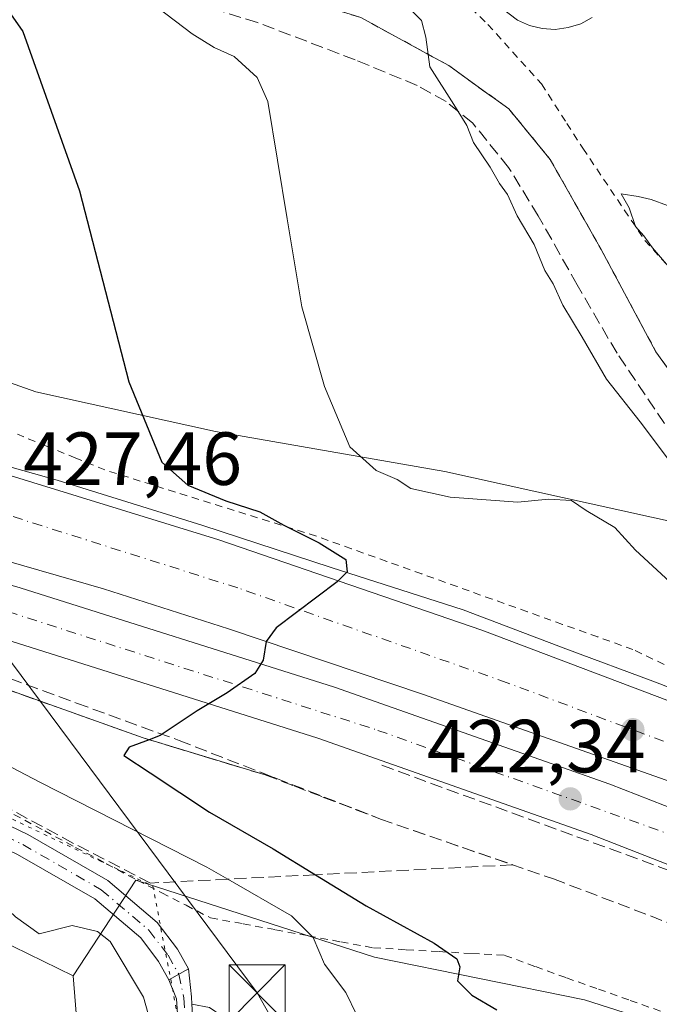
# Model space of a CAD drawing. Units: metres. Extents: x 580240 to 583695, y 4721957 to 4724310.
# Drawn here: x 580761 to 580846, y 4722257 to 4722388 of the extents above; entities that cross this region are included whole.
import ezdxf

# ---------------------------------------------------------------- set-up
doc = ezdxf.new("R2010")
doc.units = ezdxf.units.M
doc.header["$MEASUREMENT"] = 0
for name, pattern in [('DGN Style 2', [1.6480167562047852, 0.988810053722871, -0.6592067024819142]), ('DGN Style 3', [2.307223458686699, 1.648016756204785, -0.6592067024819142]), ('DGN Style 4', [2.6384748266838614, 1.318413404963828, -0.6592067024819142, 0.001648016756204785, -0.6592067024819142]), ('DGN Style 5', [1.1536117293433497, 0.4944050268614355, -0.6592067024819142])]:
    doc.linetypes.add(name, pattern=pattern)
for name, color, linetype, lineweight in [('Alambrada', 7, 'DGN Style 2', 0), ('Arcén (en calzada doble)', 91, 'Continuous', 13), ('Camino Cxs', 7, 'Continuous', 0), ('Carretera de calzada doble Cxs', 1, 'Continuous', 13), ('Carretera de calzada doble eje', 1, 'DGN Style 4', 0), ('Cultivos herbáceos CxS', 92, 'Continuous', 0), ('Curva de nivel maestra', 30, 'Continuous', 30), ('Curva de nivel normal', 30, 'Continuous', 0), ('Depósito de residuos Cxs', 6, 'Continuous', 0), ('Huerta CxS', 92, 'Continuous', 0), ('Instalación de telecomunicaciones y medición Cxs', 135, 'Continuous', 0), ('Instalación de tratamiento de aguas CxS', 135, 'Continuous', 0), ('Núcleo urbano CxS', 7, 'Continuous', 0), ('Obra de contención lineal', 1, 'DGN Style 3', 13), ('Pastizal CxS', 92, 'Continuous', 0), ('Pista no pavimentada Cxs', 111, 'Continuous', 0), ('Pista no pavimentada eje', 91, 'DGN Style 4', 0), ('Punto de cota en terreno', 7, 'Continuous', 0), ('Rótulo de punto de cota en terreno', 7, 'Continuous', 0), ('Senda', 7, 'DGN Style 3', 0), ('Talud superficial', 30, 'DGN Style 3', 0), ('Tendido', 6, 'Continuous', 0), ('Torre de tendido puntual', 7, 'Continuous', 0), ('Valla', 7, 'DGN Style 2', 0), ('Vía pecuaria eje', 92, 'DGN Style 5', 0), ('Zona de frenado de emergencia', 9, 'DGN Style 3', 13)]:
    doc.layers.add(name, color=color, linetype=linetype, lineweight=lineweight)
doc.styles.add('Style-Arial', font='txt')

# ---------------------------------------------------------------- blocks, each defined once
blk = doc.blocks.new('*U16')
at = {"layer": 'Cultivos herbáceos CxS', "color": 92, "linetype": 'Continuous', "lineweight": 0}
for points in [[(580806.5800999999, 4722388.5801, 416.0994999999967), (580815.7939999999, 4722383.548599999, 415.0338000000047), (580818.3000999996, 4722382.1801, 414.6947999999975), (580823.8652999997, 4722378.166200001, 413.902900000001), (580824.0577999996, 4722378.0274, 413.876099999994), (580826.3000999996, 4722376.4101, 413.570200000002), (580831.8000999996, 4722369.690099999, 413.046199999997), (580838.5900999998, 4722357.670100001, 412.9538999999932), (580845.8901000004, 4722344.040100001, 413.1983999999939), (580858.3601000002, 4722326.7401, 413.1481000000058)], [(580852.9260999998, 4722320.293299999, 416.413400000005), (580817.7565000001, 4722328.087200001, 419.2502999999998), (580787.2011000002, 4722333.4022, 423.1092000000062), (580763.2893000003, 4722338.7158, 428.059699999998), (580732.6283999998, 4722349.563200001, 431.7112000000052), (580682.2526000004, 4722369.272500001, 435.331600000005), (580650.1074000001, 4722376.136499999, 439.1855000000069), (580621.0000999998, 4722378.375399999, 438.366200000004), (580608.2226999998, 4722384.534700001, 437.499100000001), (580587.5378999999, 4722385.590299999, 438.2642999999953), (580547.8633000003, 4722394.750499999, 436.4128000000055), (580533.5721000005, 4722398.0503, 435.9254999999976), (580530.8499999996, 4722397.880899999, 435.9872000000032), (580516.9665999999, 4722397.013900001, 435.2701999999991), (580486.9669000005, 4722399.830900001, 435.8417000000045)]]:
    blk.add_polyline3d(points, dxfattribs=at)
blk = doc.blocks.new('*U31')
at = {"layer": 'Núcleo urbano CxS', "color": 7, "linetype": 'Continuous', "lineweight": 0}
for points in [[(580486.9669000005, 4722399.830900001, 435.8417000000045), (580516.9665999999, 4722397.013900001, 435.2701999999991), (580530.8499999996, 4722397.880899999, 435.9872000000032), (580533.5721000005, 4722398.0503, 435.9254999999976), (580547.8633000003, 4722394.750499999, 436.4128000000055), (580587.5378999999, 4722385.590299999, 438.2642999999953), (580608.2226999998, 4722384.534700001, 437.499100000001), (580621.0000999998, 4722378.375399999, 438.366200000004), (580650.1074000001, 4722376.136499999, 439.1855000000069), (580682.2526000004, 4722369.272500001, 435.331600000005), (580732.6283999998, 4722349.563200001, 431.7112000000052), (580763.2893000003, 4722338.7158, 428.059699999998), (580787.2011000002, 4722333.4022, 423.1092000000062), (580817.7565000001, 4722328.087200001, 419.2502999999998), (580852.9260999998, 4722320.293299999, 416.413400000005)], [(581023.6763000004, 4722196.161599999, 410.1621000000014), (581013.3170999996, 4722200.517000001, 411.1496000000043), (581008.7620999999, 4722202.1951, 411.2752000000037), (581002.4124999996, 4722204.534499999, 412.1321999999927), (580978.4998000005, 4722203.205900001, 415.6098999999958), (580942.5701000001, 4722216.887900001, 417.6340999999957), (580925.3608999997, 4722227.119899999, 417.4137000000046), (580897.4634999996, 4722235.091399999, 419.2161000000052), (580873.1898999996, 4722245.494899999, 420.3659999999945), (580869.5656000003, 4722247.0483, 420.4878999999929), (580836.3537999997, 4722257.676899999, 422.866200000004), (580808.3872999996, 4722263.380700001, 427.879700000005), (580776.5724999999, 4722273.6196, 432.445000000007), (580768.2333000004, 4722260.883400001, 435.8295999999973), (580748.1948999995, 4722270.649700001, 438.8092999999935), (580729.7171, 4722280.7172, 439.1411999999983), (580716.8569, 4722291.439099999, 437.2407999999996), (580698.7489, 4722305.5239, 435.1916999999958), (580628.3265000005, 4722316.9268, 441.2554999999993), (580591.4401000004, 4722327.658600001, 442.6392000000051), (580554.5526000002, 4722335.707800001, 442.9314000000013), (580530.1530999999, 4722336.9759, 442.6953000000067), (580488.8255000003, 4722341.744700001, 441.420100000003)]]:
    blk.add_polyline3d(points, dxfattribs=at)
blk = doc.blocks.new('5PATER')
at = {"layer": 'Huerta CxS', "linetype": 'Continuous', "lineweight": 0}
h = blk.add_hatch(color=51, dxfattribs=at)
edge = h.paths.add_edge_path()
edge.add_ellipse((0, 0), major_axis=(-0.1095731443231308, -0.1110710700762829), ratio=0.9994222409660322, start_angle=0, end_angle=360)
blk = doc.blocks.new('5TTEND')
at = {"layer": 'Instalación de telecomunicaciones y medición Cxs', "color": 7, "linetype": 'Continuous', "lineweight": 0}
for p, q in [((-0.375, 0.3754), (0.375, -0.3746)), ((0.3720000000000001, 0.3784000000000001), (-0.3720000000000001, -0.3776))]:
    blk.add_line(p, q, dxfattribs=at)
at = {"layer": 'Instalación de telecomunicaciones y medición Cxs', "color": 7, "linetype": 'Continuous', "lineweight": 0, "flags": 128}
blk.add_lwpolyline([(-0.375, -0.3746), (0.375, -0.3746), (0.375, 0.3754), (-0.375, 0.3754), (-0.3720000000000001, -0.3776)], dxfattribs=at)

msp = doc.modelspace()

# ---------------------------------------------------------------- linework, layer by layer
at = {"layer": 'Alambrada', "color": 7, "linetype": 'DGN Style 2', "lineweight": 0}
for points in [[(580680.4301000005, 4722409.120100001, 425.5500999999931), (580691.9600999998, 4722406.360099999, 429.6684999999998), (580710.2100999998, 4722404.390100001, 426.7458999999944), (580733.8800999997, 4722401.960100001, 422.445000000007), (580761.2100999998, 4722398.170100001, 421.3435000000027), (580776.1201, 4722396.3101, 420.2611999999936), (580791.1700999998, 4722393.380100001, 417.9140000000043), (580806.5800999999, 4722388.5801, 416.1178000000073), (580818.3000999996, 4722382.1801, 414.6765000000014), (580826.3000999996, 4722376.4101, 414.0666000000056), (580831.8000999996, 4722369.690099999, 413.5127000000066), (580838.5900999998, 4722357.670100001, 413.1772999999957), (580845.8901000004, 4722344.040100001, 417.6809999999969), (580858.3601000002, 4722326.7401, 414.0764000000054)], [(580846.9775, 4722302.3663, 422.5476999999955), (580842.8300999999, 4722304.350099999, 423.0411000000022), (580838.1432999996, 4722306.030099999, 423.6999999999971), (580833.4567, 4722307.710100001, 423.5149999999995), (580828.7701000003, 4722309.390100001, 424.3095999999932), (580824.0833000002, 4722311.0701, 424.5090000000055), (580819.3967000004, 4722312.7501, 424.3923000000068), (580814.7100999998, 4722314.4301, 424.4995000000054), (580810.0232999995, 4722316.110099999, 424.741399999999), (580805.3367, 4722317.790100001, 425.0767999999953), (580800.6501000002, 4722319.470100001, 425.1454999999987), (580795.9533000002, 4722320.940099999, 425.4152999999933), (580791.2566999998, 4722322.4101, 425.9804000000004), (580786.5601000004, 4722323.880100001, 426.0222000000067), (580781.8633000003, 4722325.350099999, 426.3916000000027), (580777.1667, 4722326.8201, 426.8087999999989), (580772.4700999996, 4722328.290100001, 427.2883000000002), (580768.5881000003, 4722329.874100001, 427.7657000000036), (580764.7061000001, 4722331.458100001, 428.1679000000004), (580760.8240999999, 4722333.042099999, 428.5510000000068)], [(580760.3387000002, 4722282.3815, 433.2819000000018), (580764.4515000005, 4722280.1887, 432.9667000000045), (580768.5642999997, 4722277.9957, 433.1679000000004), (580772.6771, 4722275.8029, 433.0170999999973), (580776.7901, 4722273.610099999, 433.1394), (580780.0367000002, 4722271.940099999, 433.1059999999998), (580783.2833000004, 4722270.270099999, 432.7948000000034), (580786.5301000001, 4722268.600099999, 432.8983000000007), (580790.8761, 4722267.800100001, 432.4348000000027), (580795.2220999999, 4722267.0001, 431.584799999997), (580799.5680999998, 4722266.200099999, 430.3690000000061), (580803.9140999997, 4722265.4001, 428.9014000000025), (580808.2600999996, 4722264.600099999, 427.4018999999971), (580812.6300999997, 4722264.350099999, 426.1358999999939), (580817.0000999998, 4722264.100099999, 425.1916999999958), (580821.3701, 4722263.850099999, 424.7964000000065), (580825.7401000002, 4722263.600099999, 424.1015999999945), (580829.8601000002, 4722262.100099999, 423.5130999999965), (580833.9801000003, 4722260.600099999, 422.9550000000018), (580838.2257000003, 4722259.097899999, 422.9676000000036), (580842.4710999997, 4722257.595699999, 422.9213000000018), (580846.7166999998, 4722256.0933, 421.9397000000026)]]:
    msp.add_polyline3d(points, dxfattribs=at)
at = {"layer": 'Arcén (en calzada doble)', "color": 91, "linetype": 'Continuous', "lineweight": 13}
for points in [[(580795.1377999998, 4722287.253599999, 424.2290000000066), (580793.8300999999, 4722287.6501, 424.3078999999998), (580777.5701000001, 4722292.5801, 425.2715999999928), (580752.6700999998, 4722301.460100001, 427.0215000000026), (580732.8201000001, 4722309.110099999, 428.3665000000037), (580714.8300999999, 4722315.690099999, 429.5809000000008), (580694.2600999996, 4722321.670100001, 430.8046999999933), (580655.7801000001, 4722330.5101, 433.0323999999965), (580624.2100999998, 4722337.770099999, 434.7108000000007), (580591.3701, 4722343.7401, 436.7103999999963), (580541.9200999998, 4722351.440099999, 439.8279000000039), (580515.8201000001, 4722355.090100001, 441.1579999999958), (580468.6201, 4722361.920100001, 444.0197999999946), (580444.5701000001, 4722365.4101, 444.4146999999939), (580439.2637, 4722366.1823, 444.1958000000013), (580430.7600999996, 4722367.420100001, 445.7023000000045), (580410.8000999996, 4722370.2401, 447.3940000000002), (580383.2301000003, 4722372.5601, 449.0550999999978), (580353.2100999998, 4722376.3301, 450.6515999999974), (580325.2301000003, 4722379.7601, 452.4698000000063), (580291.6700999998, 4722384.020099999, 454.6494999999995), (580262.3901000004, 4722387.4901, 456.3145999999979), (580261.6871999997, 4722387.573200001, 456.3537000000069)], [(580473.3701, 4722385.960100001, 444.6008000000002), (580516.2600999996, 4722379.8101, 442.7305999999954), (580556.9200999998, 4722374.350099999, 440.3597000000009), (580581.5500999996, 4722369.940099999, 439.263300000006), (580600.7801000001, 4722366.7401, 437.8362999999954), (580623.7301000003, 4722362.290100001, 436.2543000000006), (580646.5100999996, 4722357.6601, 434.6591000000044), (580667.9801000003, 4722353.1801, 433.540399999998), (580692.6601, 4722347.090100001, 432.2756999999983), (580719.3901000004, 4722340.100099999, 430.9428999999946), (580766.1201, 4722326.940099999, 427.6869000000006), (580785.3901000004, 4722320.940099999, 426.2854999999981), (580802.6001000004, 4722315.290100001, 425.2393000000012), (580820.1901000004, 4722309.640100001, 424.2658999999985), (580833.8701, 4722304.470100001, 423.4186999999947), (580845.8501000004, 4722300.020099999, 422.6257999999943), (580859.1401000004, 4722294.850099999, 421.9219000000012)]]:
    msp.add_polyline3d(points, dxfattribs=at)
at = {"layer": 'Camino Cxs', "color": 7, "linetype": 'Continuous', "lineweight": 0, "extrusion": (0.2009919128023259, 0.1130560292333807, 0.9730470621928023), "elevation": 651034.712845427, "flags": 128}
msp.add_lwpolyline([(3831092.670655441, -2745165.252733279), (3831092.670655441, -2745168.335905781)], dxfattribs=at)
at = {"layer": 'Camino Cxs', "color": 7, "linetype": 'Continuous', "lineweight": 0, "extrusion": (0.5083002898060303, 0.1248447936562113, 0.8520825035640878), "elevation": 885131.5890347651, "flags": 128}
msp.add_lwpolyline([(4447431.979831412, -1440124.055699697), (4447428.257256771, -1440123.433431192), (4447427.27282061, -1440123.233777957)], dxfattribs=at)
at = {"layer": 'Camino Cxs', "color": 7, "linetype": 'Continuous', "lineweight": 0}
for points in [[(580782.2401000002, 4722254.471100001, 434.3162000000011), (580782.0087000001, 4722257.787699999, 433.9327000000048), (580781.0059000002, 4722260.3431, 434.1251000000047), (580783.6206999999, 4722261.813899999, 433.4140999999945), (580783.9937000005, 4722258.0723, 433.7397999999957), (580784.0632999997, 4722257.0757, 433.844299999997), (580784.2065000003, 4722255.021500001, 434.1061999999947)], [(580798.8589000005, 4722169.004899999, 438.7739000000002), (580797.1867000004, 4722171.3737, 438.6505999999936), (580795.6413000004, 4722174.043099999, 438.5065999999933), (580794.1454999996, 4722179.7543, 437.7559999999939), (580792.9505000003, 4722185.4639, 437.4572999999946), (580791.8778999997, 4722190.424100001, 437.4934000000067), (580791.4814999999, 4722195.8421, 437.2412999999942), (580790.4386999998, 4722200.4045, 437.3816999999981), (580788.8444999997, 4722207.817700001, 437.6833999999944), (580788.3629000001, 4722210.786900001, 437.4986999999965), (580787.6419000002, 4722215.6735, 437.1340000000055), (580787.3296999997, 4722220.124100001, 436.5139000000054), (580786.3130999999, 4722223.486300001, 436.4980000000069), (580785.4338999996, 4722228.442299999, 436.414499999999), (580784.6382999998, 4722231.942700001, 436.3905999999988), (580783.9187000003, 4722236.420700001, 436.4738999999972), (580783.4379000004, 4722239.465500001, 436.5473999999958), (580783.0405000001, 4722243.3595, 436.5239000000002), (580782.3998999996, 4722247.683499999, 436.0241999999998), (580782.3191000001, 4722250.8419, 435.0939000000071), (580782.2401000002, 4722254.471100001, 434.3162000000011), (580782.0087000001, 4722257.787699999, 433.9327000000048), (580781.0059000002, 4722260.3431, 434.1251000000047)], [(580784.2065000003, 4722255.021500001, 434.1061999999947), (580784.0632999997, 4722257.0757, 433.844299999997), (580786.4155000001, 4722256.670299999, 433.9977000000072)], [(580784.0632999997, 4722257.0757, 433.844299999997), (580786.4155000001, 4722256.670299999, 433.9977000000072), (580787.9833000004, 4722255.572899999, 434.2482000000019), (580790.9518999998, 4722252.7455, 434.353099999993), (580793.0585000003, 4722248.251700001, 434.1046000000061), (580794.3722999999, 4722242.8651, 432.9967000000034), (580795.9420999996, 4722240.087900001, 432.5636999999988), (580796.8059, 4722239.3201, 432.3280999999988), (580798.4521000005, 4722238.990900001, 431.9266000000061), (580800.9807000002, 4722238.8643, 431.3917999999976), (580804.3793000003, 4722238.990300001, 430.772100000002), (580807.2851, 4722239.874700001, 430.4519), (580812.4474999999, 4722241.5955, 430.0856000000058), (580817.3378999997, 4722243.0493, 428.1270999999979), (580821.6145000001, 4722244.519500001, 427.5424000000058), (580827.6300999997, 4722245.7225, 425.9582999999984), (580831.5635000002, 4722246.5363, 425.0274000000064), (580835.2511, 4722246.5363, 424.3767999999982), (580839.0761000002, 4722247.4597, 423.6168999999937), (580844.8835000005, 4722247.594699999, 422.8562999999995), (580849.7423, 4722247.594699999, 422.3423000000039)]]:
    msp.add_polyline3d(points, dxfattribs=at)
at = {"layer": 'Carretera de calzada doble Cxs', "color": 1, "linetype": 'Continuous', "lineweight": 13}
for points in [[(580454.9101, 4722387.1501, 444.3160999999964), (580555.4200999998, 4722372.7401, 439.9720999999991), (580604.3000999996, 4722364.7401, 437.4519), (580646.3300999999, 4722356.270099999, 434.5543999999937), (580687.6700999998, 4722346.7501, 432.5571000000054), (580724.9801000003, 4722337.340100001, 430.1113999999943), (580756.3201000001, 4722328.640100001, 428.179099999994), (580787.6401000004, 4722318.970100001, 426.0892000000022), (580822.7100999998, 4722306.920100001, 424.0592000000034), (580857.5500999996, 4722293.7601, 421.9875000000029)], [(580454.9101, 4722387.1501, 444.3160999999964), (580555.4200999998, 4722372.7401, 439.9720999999991), (580604.3000999996, 4722364.7401, 437.4519), (580646.3300999999, 4722356.270099999, 434.5543999999937), (580687.6700999998, 4722346.7501, 432.5571000000054), (580724.9801000003, 4722337.340100001, 430.1113999999943), (580756.3201000001, 4722328.640100001, 428.179099999994), (580787.6401000004, 4722318.970100001, 426.0892000000022), (580822.7100999998, 4722306.920100001, 424.0592000000034), (580857.5500999996, 4722293.7601, 421.9875000000029), (580882.9200999998, 4722283.190099999, 420.2168999999994), (580911.8501000004, 4722269.720100001, 418.148000000001), (580957.0100999996, 4722250.3201, 415.491399999999), (580983.6401000004, 4722238.4301, 414.4536999999983)], [(580859.9600999998, 4722282.4801, 421.3319000000047), (580814.9200999998, 4722298.350099999, 423.9036999999954), (580788.9200999998, 4722307.130100001, 425.4572999999946), (580772.3000999996, 4722312.4301, 426.4918999999937), (580731.8000999996, 4722324.1501, 429.0381000000052), (580685.8000999996, 4722336.140100001, 431.7410999999993), (580654.2301000003, 4722343.610099999, 433.6416000000027), (580623.6700999998, 4722350.020099999, 435.4281000000047), (580594.2100999998, 4722355.4801, 437.1416999999929), (580556.0301000001, 4722361.7601, 439.3319999999949), (580450.0100999996, 4722376.860099999, 445.5142000000051)], [(580984.0500999996, 4722230.0601, 415.3444000000018), (580954.0100999996, 4722243.4801, 416.7035999999935), (580906.5000999998, 4722263.840100001, 418.9358999999968), (580885.5701000001, 4722272.590100001, 419.9835000000021), (580859.9600999998, 4722282.4801, 421.3319000000047), (580814.9200999998, 4722298.350099999, 423.9036999999954), (580788.9200999998, 4722307.130100001, 425.4572999999946), (580772.3000999996, 4722312.4301, 426.4918999999937), (580731.8000999996, 4722324.1501, 429.0381000000052), (580685.8000999996, 4722336.140100001, 431.7410999999993), (580654.2301000003, 4722343.610099999, 433.6416000000027), (580623.6700999998, 4722350.020099999, 435.4281000000047), (580594.2100999998, 4722355.4801, 437.1416999999929), (580556.0301000001, 4722361.7601, 439.3319999999949), (580450.0100999996, 4722376.860099999, 445.5142000000051)], [(580448.7500999998, 4722374.1801, 445.484500000006), (580542.3000999996, 4722360.710100001, 439.9915000000037), (580581.4401000004, 4722354.840100001, 437.7399000000005), (580599.3501000004, 4722351.790100001, 436.7446000000054), (580650.8901000004, 4722341.210100001, 433.7033999999985), (580678.1601, 4722335.0701, 432.0880000000034), (580717.9801000003, 4722324.920100001, 429.7406000000047), (580761.1700999998, 4722312.5801, 427.2091999999975), (580803.0800999999, 4722299.340100001, 424.5341000000044), (580839.7600999996, 4722286.4301, 422.4195999999939), (580865.2301000003, 4722276.460100001, 421.0629000000045)], [(580448.7500999998, 4722374.1801, 445.484500000006), (580542.3000999996, 4722360.710100001, 439.9915000000037), (580581.4401000004, 4722354.840100001, 437.7399000000005), (580599.3501000004, 4722351.790100001, 436.7446000000054), (580650.8901000004, 4722341.210100001, 433.7033999999985), (580678.1601, 4722335.0701, 432.0880000000034), (580717.9801000003, 4722324.920100001, 429.7406000000047), (580761.1700999998, 4722312.5801, 427.2091999999975), (580803.0800999999, 4722299.340100001, 424.5341000000044), (580839.7600999996, 4722286.4301, 422.4195999999939), (580865.2301000003, 4722276.460100001, 421.0629000000045), (580911.2301000003, 4722257.300100001, 418.6837999999989), (580984.3501000004, 4722224.2601, 415.5157999999938)], [(580862.5500999996, 4722269.8201, 420.670499999993), (580837.2600999996, 4722279.720100001, 422.0776000000042), (580800.8201000001, 4722292.550100001, 424.224000000002), (580759.1201, 4722305.720100001, 427.6916999999958), (580711.9200999998, 4722318.940099999, 429.6494999999995), (580676.4801000003, 4722328.090100001, 431.7632000000012), (580649.3501000004, 4722334.210100001, 433.3671000000032), (580598.0500999996, 4722344.7401, 436.3430999999982), (580580.3201000001, 4722347.7601, 437.3209999999963), (580541.2600999996, 4722353.610099999, 439.6052999999956), (580445.5100999996, 4722367.420100001, 445.4879999999976)], [(580881.6380000003, 4722261.867500001, 419.6594000000041), (580862.5500999996, 4722269.8201, 420.670499999993), (580837.2600999996, 4722279.720100001, 422.0776000000042), (580800.8201000001, 4722292.550100001, 424.224000000002), (580759.1201, 4722305.720100001, 427.6916999999958), (580711.9200999998, 4722318.940099999, 429.6494999999995), (580676.4801000003, 4722328.090100001, 431.7632000000012), (580649.3501000004, 4722334.210100001, 433.3671000000032), (580598.0500999996, 4722344.7401, 436.3430999999982), (580580.3201000001, 4722347.7601, 437.3209999999963), (580541.2600999996, 4722353.610099999, 439.6052999999956), (580445.5100999996, 4722367.420100001, 445.4879999999976)]]:
    msp.add_polyline3d(points, dxfattribs=at)
at = {"layer": 'Carretera de calzada doble eje', "color": 1, "linetype": 'DGN Style 4', "lineweight": 0}
for points in [[(580983.8602999998, 4722233.9345, 415.1297999999952), (580932.9101, 4722257.0101, 417.7681000000011), (580880.2301000003, 4722279.6601, 420.415599999993), (580826.0800999999, 4722299.9301, 423.4370000000054), (580790.1901000004, 4722312.5701, 425.6031999999978), (580751.8300999999, 4722324.7401, 428.0288), (580716.8000999996, 4722333.800100001, 430.3702000000048), (580680.3000999996, 4722343.190099999, 433.1358999999939), (580648.4200999998, 4722350.590100001, 434.1934000000037), (580604.6001000004, 4722358.890100001, 436.7314999999944), (580554.6901000004, 4722367.5101, 439.6254999999946), (580497.3201000001, 4722376.130100001, 442.8390999999974), (580453.0571, 4722383.2589, 445.1943000000028)], [(580447.2500999998, 4722371.050100001, 445.4872000000032), (580508.4401000004, 4722361.590100001, 441.7538000000059), (580558.5000999998, 4722354.340100001, 438.7994000000036), (580622.6001000004, 4722343.1801, 435.1144000000059), (580668.5100999996, 4722334.0801, 432.4906000000047), (580706.5500999996, 4722324.9901, 430.2520999999979), (580756.9401000004, 4722310.2501, 428.1484999999957), (580808.8501000004, 4722293.590100001, 423.979800000001), (580850.7600999996, 4722278.6501, 421.5981999999931), (580897.1700999998, 4722259.170100001, 419.1502000000037), (580942.3000999996, 4722239.7501, 417.082699999999), (580970.1901000004, 4722227.100099999, 415.9893000000012), (580984.5401, 4722220.285700001, 415.497199999998)]]:
    msp.add_polyline3d(points, dxfattribs=at)
at = {"layer": 'Cultivos herbáceos CxS', "color": 92, "linetype": 'Continuous', "lineweight": 0}
for points in [[(580463.1738, 4722400.942600001, 435.5727999999945), (580464.7067999998, 4722400.8671, 435.5207999999984), (580464.7213000003, 4722400.850299999, 435.5219999999972), (580469.6353000002, 4722400.625200001, 435.4948000000004), (580486.9669000005, 4722399.830900001, 435.8417000000045), (580516.9665999999, 4722397.013900001, 435.2701999999991), (580530.8499999996, 4722397.880899999, 435.9872000000032), (580533.5721000005, 4722398.0503, 435.9254999999976), (580547.8633000003, 4722394.750499999, 436.4128000000055), (580587.5378999999, 4722385.590299999, 438.2642999999953), (580608.2226999998, 4722384.534700001, 437.499100000001), (580621.0000999998, 4722378.375399999, 438.366200000004), (580650.1074000001, 4722376.136499999, 439.1855000000069), (580682.2526000004, 4722369.272500001, 435.331600000005), (580732.6283999998, 4722349.563200001, 431.7112000000052), (580763.2893000003, 4722338.7158, 428.059699999998), (580787.2011000002, 4722333.4022, 423.1092000000062), (580817.7565000001, 4722328.087200001, 419.2502999999998), (580852.9260999998, 4722320.293299999, 416.413400000005), (580874.9315, 4722312.573200001, 412.8637000000017)], [(580806.5800999999, 4722388.5801, 416.0994999999967), (580815.7939999999, 4722383.548599999, 415.0338000000047), (580818.3000999996, 4722382.1801, 414.6947999999975), (580823.8652999997, 4722378.166200001, 413.902900000001), (580824.0577999996, 4722378.0274, 413.876099999994), (580826.3000999996, 4722376.4101, 413.570200000002), (580831.8000999996, 4722369.690099999, 413.046199999997), (580838.5900999998, 4722357.670100001, 412.9538999999932), (580845.8901000004, 4722344.040100001, 413.1983999999939), (580858.3601000002, 4722326.7401, 413.1481000000058)], [(580420.5617000004, 4722337.8827, 439.844299999997), (580437.8123000005, 4722337.392899999, 442.7483999999968), (580466.3954999996, 4722341.334200001, 439.3453000000009), (580469.3759000005, 4722341.745100001, 439.3558000000049), (580488.8255000003, 4722341.744700001, 441.420100000003), (580530.1530999999, 4722336.9759, 442.6953000000067), (580554.5526000002, 4722335.707800001, 442.9314000000013), (580591.4401000004, 4722327.658600001, 442.6392000000051), (580628.3265000005, 4722316.9268, 441.2554999999993), (580698.7489, 4722305.5239, 435.1916999999958), (580716.8569, 4722291.439099999, 437.2407999999996), (580729.7171, 4722280.7172, 439.1411999999983), (580748.1948999995, 4722270.649700001, 438.8092999999935), (580768.2333000004, 4722260.883400001, 435.8295999999973)], [(580488.8255000003, 4722341.744700001, 441.420100000003), (580530.1530999999, 4722336.9759, 442.6953000000067), (580554.5526000002, 4722335.707800001, 442.9314000000013), (580591.4401000004, 4722327.658600001, 442.6392000000051), (580628.3265000005, 4722316.9268, 441.2554999999993), (580698.7489, 4722305.5239, 435.1916999999958), (580716.8569, 4722291.439099999, 437.2407999999996), (580729.7171, 4722280.7172, 439.1411999999983), (580748.1948999995, 4722270.649700001, 438.8092999999935), (580768.2333000004, 4722260.883400001, 435.8295999999973), (580770.3081, 4722234.9253, 439.0779000000039), (580779.6486999998, 4722221.425899999, 439.6551999999938), (580780.3097000001, 4722182.9005, 440.7357000000048), (580782.7607000005, 4722170.548699999, 440.6178000000073), (580822.9145000001, 4722124.244899999, 443.9018999999971)], [(580768.2333000004, 4722260.883400001, 435.8295999999973), (580770.3081, 4722234.9253, 439.0779000000039), (580779.6486999998, 4722221.425899999, 439.6551999999938), (580780.3097000001, 4722182.9005, 440.7357000000048), (580782.7607000005, 4722170.548699999, 440.6178000000073), (580822.9145000001, 4722124.244899999, 443.9018999999971), (580845.7462999999, 4722110.7457, 444.0960999999952), (580855.0871000001, 4722092.056700001, 444.2246000000014), (580930.8460999997, 4722007.9497, 443.1021999999939), (580946.7301000003, 4721976.543299999, 442.4774000000034), (580936.5891000004, 4721973.0955, 444.2727000000014), (580925.9552999996, 4721975.504100001, 446.258799999996), (580894.1503, 4722001.688100001, 446.6052999999956), (580887.7226999998, 4722005.692299999, 447.4955000000046), (580879.6787, 4722010.703500001, 449.6318000000028), (580888.9524999997, 4721966.1657, 456.5602999999974), (580891.9398999996, 4721964.062100001, 456.9260999999969)]]:
    msp.add_polyline3d(points, dxfattribs=at)
at = {"layer": 'Curva de nivel maestra', "color": 30, "linetype": 'Continuous', "lineweight": 30, "elevation": 425, "flags": 128}
msp.add_lwpolyline([(580759.2599999999, 4722389.9801), (580761.5300000003, 4722386.7301), (580769.0800000001, 4722365.4901), (580775.6799999997, 4722340.040100001), (580780.0499999998, 4722329.3301), (580783.54, 4722326.270099999), (580788.5800000001, 4722324.1801), (580793.1100000005, 4722322.710100001), (580796.3300000001, 4722320.920100001), (580801, 4722318.5801), (580804.5499999998, 4722316.360099999), (580804.7599999999, 4722314.720100001), (580803.4100000003, 4722313.390100001), (580795.2699999996, 4722307.2501), (580793.9500000002, 4722305.4301), (580793.54, 4722302.940099999), (580792.4400000004, 4722301.1801), (580788.7599999999, 4722298.590100001), (580784.7599999999, 4722296.1801), (580779.8399999999, 4722292.880100001), (580778.3751999997, 4722292.336200001), (580775.7199999997, 4722291.350099999), (580774.9800000004, 4722290.2401), (580778.5199999996, 4722287.9101), (580786.4199999999, 4722282.690099999), (580794.8700000001, 4722277.800100001), (580800.5292999997, 4722274.3388), (580807.2800000003, 4722270.210100001), (580816.3200000003, 4722265.2401), (580819.3499999996, 4722263.120100001), (580819.7599999999, 4722262.0601), (580819.4600000001, 4722260.220100001), (580821.3799999999, 4722258.290100001), (580824.7100000001, 4722256.3201)], dxfattribs=at)
at = {"layer": 'Curva de nivel normal', "color": 30, "linetype": 'Continuous', "lineweight": 0, "flags": 128}
for points, elevation in [([(580811.9199999999, 4722390.970100001), (580814.6299999999, 4722388.1801), (580815.2300000004, 4722385.970100001), (580815.7599999999, 4722382.0101), (580818.9600000001, 4722376.9801), (580820.6900000004, 4722374.200099999), (580821.5599999996, 4722371.920100001), (580823.8099999996, 4722368.640100001), (580825.0499999998, 4722366.450099999), (580826.0999999996, 4722365.020099999), (580827.4000000004, 4722362.170100001), (580829.6699999999, 4722358.340100001), (580831.0899999999, 4722354.870100001), (580832.1799999997, 4722353.100099999), (580833.5, 4722350.2601), (580836.0499999998, 4722346.0001), (580839.2800000003, 4722340.380100001), (580843.7800000003, 4722334.700099999), (580848.3799999999, 4722328.640100001)], 415.0000000000001), ([(580848.8799999999, 4722312.3201), (580843.1799999997, 4722317.620100001), (580840.4199999999, 4722320.630100001), (580836.6100000005, 4722322.9101), (580834.6399999997, 4722324.2301), (580831.5599999996, 4722324.380100001), (580827.4800000004, 4722324.020099999), (580818.4900000002, 4722324.6601), (580813.2300000004, 4722325.8201), (580811.4000000004, 4722327.0001), (580808.6200000001, 4722328.210100001), (580805.1100000005, 4722331.370100001), (580801.7100000001, 4722339.4001), (580798.7300000004, 4722350.050100001), (580796.75, 4722361.780099999), (580794.2000000002, 4722377.420100001), (580792.75, 4722380.590100001), (580789.7000000002, 4722383.420100001), (580787.0199999996, 4722384.5801), (580784.0999999996, 4722386.4101), (580779.4699999997, 4722389.940099999)], 420), ([(580849.3799999999, 4722353.270099999), (580845.4500000002, 4722357.9001), (580844.2599999999, 4722359.4901), (580843.1600000003, 4722360.7501), (580842.3099999996, 4722363.2501), (580841.2400000002, 4722365.0801), (580843.5, 4722364.7601), (580845.2699999996, 4722364.360099999), (580847.4400000004, 4722363.550100001)], 410), ([(580658.1399999997, 4722323.0601), (580683.4199999999, 4722315.390100001), (580696.8200000003, 4722310.7601), (580698.3799999999, 4722309.780099999), (580698.4749999996, 4722308.9254), (580698.5599999996, 4722308.1601), (580697.0861000001, 4722304.952600001), (580696.7999999998, 4722304.3301), (580710.6799999997, 4722298.950099999), (580741.5899999999, 4722283.530099999), (580752.2400000002, 4722276.5101), (580757.2688999996, 4722271.819700001), (580760.5599999996, 4722268.7501), (580763.7300000004, 4722266.4801), (580768.0899999999, 4722267.600099999), (580771.4900000002, 4722266.7601), (580773.1799999997, 4722265.440099999), (580777.6299999999, 4722258.020099999), (580780, 4722249.470100001)], 435), ([(580806.0300000003, 4722255.6501), (580804.5800000001, 4722258.670100001), (580801.7100000001, 4722262.4301), (580800.2199999997, 4722265.970100001), (580797.3499999996, 4722268.860099999), (580788.8517000005, 4722273.757099999), (580786.0700000003, 4722275.360099999), (580763.8099999996, 4722286.700099999), (580731.2199999997, 4722303.7501)], 430)]:
    msp.add_lwpolyline(points, dxfattribs=dict(at, elevation=elevation))
at = {"layer": 'Depósito de residuos Cxs', "color": 6, "linetype": 'Continuous', "lineweight": 0}
for points in [[(580837.3901000004, 4722388.610099999, 413.1398999999947), (580835.8701, 4722387.770099999, 413.1445999999996), (580834.2100999998, 4722387.2501, 413.4385000000038), (580832.4801000003, 4722387.0101, 413.857999999993), (580830.7401000002, 4722387.110099999, 413.684500000003), (580829.0500999996, 4722387.5101, 413.5981000000029), (580827.4600999998, 4722388.2301, 413.6870999999956), (580825.3901000004, 4722389.8101, 413.9275000000052)], [(580834.2100999998, 4722387.2501, 413.4385000000038), (580832.4801000003, 4722387.0101, 413.857999999993), (580830.7401000002, 4722387.110099999, 413.684500000003), (580829.0500999996, 4722387.5101, 413.5981000000029), (580827.4600999998, 4722388.2301, 413.6870999999956), (580825.3901000004, 4722389.8101, 413.9275000000052)], [(580837.3901000004, 4722388.610099999, 413.1398999999947), (580835.8701, 4722387.770099999, 413.1445999999996), (580834.2100999998, 4722387.2501, 413.4385000000038)]]:
    msp.add_polyline3d(points, dxfattribs=at)
at = {"layer": 'Instalación de tratamiento de aguas CxS', "color": 135, "linetype": 'Continuous', "lineweight": 0}
for points in [[(580858.3601000002, 4722326.7401, 414.0764000000054), (580845.8901000004, 4722344.040100001, 417.6809999999969), (580838.5900999998, 4722357.670100001, 413.1772999999957), (580831.8000999996, 4722369.690099999, 413.5127000000066), (580826.3000999996, 4722376.4101, 414.0666000000056), (580824.0577999996, 4722378.0274, 414.1128999999929), (580823.8652999997, 4722378.166200001, 414.1152000000002), (580818.3000999996, 4722382.1801, 414.6765000000014), (580815.7939999999, 4722383.548599999, 415.0044999999955), (580806.5800999999, 4722388.5801, 416.1178000000073), (580803.8778999997, 4722389.421800001, 416.4942000000011), (580791.1700999998, 4722393.380100001, 417.9140000000043), (580776.1201, 4722396.3101, 420.2611999999936), (580774.8755999999, 4722396.465399999, 420.3747000000003), (580761.2100999998, 4722398.170100001, 421.3435000000027), (580741.0083, 4722400.9716, 422.0727999999945), (580733.8800999997, 4722401.960100001, 422.445000000007), (580722.2145999996, 4722403.1577, 423.1677999999956), (580710.2100999998, 4722404.390100001, 426.7458999999944), (580691.9600999998, 4722406.360099999, 429.6684999999998), (580689.3971999995, 4722406.9736, 428.0629999999946), (580680.8766000001, 4722409.0132, 425.5613000000012), (580680.4301000005, 4722409.120100001, 425.5500999999931)], [(580858.3601000002, 4722326.7401, 414.0764000000054), (580845.8901000004, 4722344.040100001, 417.6809999999969), (580838.5900999998, 4722357.670100001, 413.1772999999957), (580831.8000999996, 4722369.690099999, 413.5127000000066), (580826.3000999996, 4722376.4101, 414.0666000000056), (580824.0577999996, 4722378.0274, 414.1128999999929), (580823.8652999997, 4722378.166200001, 414.1152000000002), (580818.3000999996, 4722382.1801, 414.6765000000014), (580815.7939999999, 4722383.548599999, 415.0044999999955), (580806.5800999999, 4722388.5801, 416.1178000000073)]]:
    msp.add_polyline3d(points, dxfattribs=at)
at = {"layer": 'Núcleo urbano CxS', "color": 7, "linetype": 'Continuous', "lineweight": 0}
for points in [[(580463.1738, 4722400.942600001, 435.5727999999945), (580464.7067999998, 4722400.8671, 435.5207999999984), (580464.7213000003, 4722400.850299999, 435.5219999999972), (580469.6353000002, 4722400.625200001, 435.4948000000004), (580486.9669000005, 4722399.830900001, 435.8417000000045), (580516.9665999999, 4722397.013900001, 435.2701999999991), (580530.8499999996, 4722397.880899999, 435.9872000000032), (580533.5721000005, 4722398.0503, 435.9254999999976), (580547.8633000003, 4722394.750499999, 436.4128000000055), (580587.5378999999, 4722385.590299999, 438.2642999999953), (580608.2226999998, 4722384.534700001, 437.499100000001), (580621.0000999998, 4722378.375399999, 438.366200000004), (580650.1074000001, 4722376.136499999, 439.1855000000069), (580682.2526000004, 4722369.272500001, 435.331600000005), (580732.6283999998, 4722349.563200001, 431.7112000000052), (580763.2893000003, 4722338.7158, 428.059699999998), (580787.2011000002, 4722333.4022, 423.1092000000062), (580817.7565000001, 4722328.087200001, 419.2502999999998), (580852.9260999998, 4722320.293299999, 416.413400000005), (580874.9315, 4722312.573200001, 412.8637000000017)], [(580858.3601000002, 4722326.7401, 413.1481000000058), (580845.8901000004, 4722344.040100001, 413.1983999999939), (580838.5900999998, 4722357.670100001, 412.9538999999932), (580831.8000999996, 4722369.690099999, 413.046199999997), (580826.3000999996, 4722376.4101, 413.570200000002), (580824.0577999996, 4722378.0274, 413.876099999994), (580823.8652999997, 4722378.166200001, 413.902900000001), (580818.3000999996, 4722382.1801, 414.6947999999975), (580815.7939999999, 4722383.548599999, 415.0338000000047), (580806.5800999999, 4722388.5801, 416.0994999999967)], [(580806.5800999999, 4722388.5801, 416.0994999999967), (580815.7939999999, 4722383.548599999, 415.0338000000047), (580818.3000999996, 4722382.1801, 414.6947999999975), (580823.8652999997, 4722378.166200001, 413.902900000001), (580824.0577999996, 4722378.0274, 413.876099999994), (580826.3000999996, 4722376.4101, 413.570200000002), (580831.8000999996, 4722369.690099999, 413.046199999997), (580838.5900999998, 4722357.670100001, 412.9538999999932), (580845.8901000004, 4722344.040100001, 413.1983999999939), (580858.3601000002, 4722326.7401, 413.1481000000058)], [(580420.5617000004, 4722337.8827, 439.844299999997), (580437.8123000005, 4722337.392899999, 442.7483999999968), (580466.3954999996, 4722341.334200001, 439.3453000000009), (580469.3759000005, 4722341.745100001, 439.3558000000049), (580488.8255000003, 4722341.744700001, 441.420100000003), (580530.1530999999, 4722336.9759, 442.6953000000067), (580554.5526000002, 4722335.707800001, 442.9314000000013), (580591.4401000004, 4722327.658600001, 442.6392000000051), (580628.3265000005, 4722316.9268, 441.2554999999993), (580698.7489, 4722305.5239, 435.1916999999958), (580716.8569, 4722291.439099999, 437.2407999999996), (580729.7171, 4722280.7172, 439.1411999999983), (580748.1948999995, 4722270.649700001, 438.8092999999935), (580768.2333000004, 4722260.883400001, 435.8295999999973)], [(580873.1898999996, 4722245.494899999, 420.3659999999945), (580869.5656000003, 4722247.0483, 420.4878999999929), (580836.3537999997, 4722257.676899999, 422.866200000004), (580808.3872999996, 4722263.380700001, 427.879700000005), (580776.5724999999, 4722273.6196, 432.445000000007), (580768.2333000004, 4722260.883400001, 435.8295999999973)]]:
    msp.add_polyline3d(points, dxfattribs=at)
at = {"layer": 'Obra de contención lineal', "color": 1, "linetype": 'DGN Style 3', "lineweight": 13}
msp.add_polyline3d([(580809.3701, 4722288.9301, 423.649900000004), (580859.6901000004, 4722270.5001, 420.809699999998), (580889.6401000004, 4722258.720100001, 419.2603999999992), (580902.6901000004, 4722253.270099999, 418.6086000000068)], dxfattribs=at)
at = {"layer": 'Pastizal CxS', "color": 92, "linetype": 'Continuous', "lineweight": 0}
for points in [[(580822.9145000001, 4722124.244899999, 443.9018999999971), (580782.7607000005, 4722170.548699999, 440.6178000000073), (580780.3097000001, 4722182.9005, 440.7357000000048), (580779.6486999998, 4722221.425899999, 439.6551999999938), (580770.3081, 4722234.9253, 439.0779000000039), (580768.2333000004, 4722260.883400001, 435.8295999999973), (580776.5724999999, 4722273.6196, 432.445000000007), (580808.3872999996, 4722263.380700001, 427.879700000005), (580836.3537999997, 4722257.676899999, 422.866200000004), (580869.5656000003, 4722247.0483, 420.4878999999929), (580873.1898999996, 4722245.494899999, 420.3659999999945), (580862.8318999996, 4722232.720899999, 422.4475999999996), (580846.3223000001, 4722214.4419, 425.6386999999959), (580824.5053000003, 4722196.163899999, 429.8902999999991), (580805.8192999996, 4722179.676700001, 434.7483000000066), (580811.4999000002, 4722173.0463, 434.3383000000031), (580832.2559000002, 4722192.7741, 429.3901000000042), (580883.1101000002, 4722225.999299999, 421.9704999999958), (580891.4121000003, 4722224.9615, 421.3220000000001), (580901.7909000004, 4722215.6161, 421.703800000003), (580901.7901, 4722178.235099999, 425.226800000004), (580912.1678999999, 4722160.5845, 425.3442000000068)], [(580873.1898999996, 4722245.494899999, 420.3659999999945), (580869.5656000003, 4722247.0483, 420.4878999999929), (580836.3537999997, 4722257.676899999, 422.866200000004), (580808.3872999996, 4722263.380700001, 427.879700000005), (580776.5724999999, 4722273.6196, 432.445000000007), (580768.2333000004, 4722260.883400001, 435.8295999999973)], [(580768.2333000004, 4722260.883400001, 435.8295999999973), (580770.3081, 4722234.9253, 439.0779000000039), (580779.6486999998, 4722221.425899999, 439.6551999999938), (580780.3097000001, 4722182.9005, 440.7357000000048), (580782.7607000005, 4722170.548699999, 440.6178000000073), (580822.9145000001, 4722124.244899999, 443.9018999999971), (580845.7462999999, 4722110.7457, 444.0960999999952), (580855.0871000001, 4722092.056700001, 444.2246000000014), (580930.8460999997, 4722007.9497, 443.1021999999939), (580946.7301000003, 4721976.543299999, 442.4774000000034), (580936.5891000004, 4721973.0955, 444.2727000000014), (580925.9552999996, 4721975.504100001, 446.258799999996), (580894.1503, 4722001.688100001, 446.6052999999956), (580887.7226999998, 4722005.692299999, 447.4955000000046), (580879.6787, 4722010.703500001, 449.6318000000028), (580888.9524999997, 4721966.1657, 456.5602999999974), (580891.9398999996, 4721964.062100001, 456.9260999999969)]]:
    msp.add_polyline3d(points, dxfattribs=at)
at = {"layer": 'Pista no pavimentada Cxs', "color": 111, "linetype": 'Continuous', "lineweight": 0, "extrusion": (0.2009919128023259, 0.1130560292333807, 0.9730470621928023), "elevation": 651034.712845427, "flags": 128}
msp.add_lwpolyline([(3831092.670655441, -2745165.252733279), (3831092.670655441, -2745168.335905781)], dxfattribs=at)
at = {"layer": 'Pista no pavimentada Cxs', "color": 111, "linetype": 'Continuous', "lineweight": 0}
for points in [[(580669.3986999998, 4722314.623500001, 437.1242999999959), (580682.7260999996, 4722312.4023, 436.3236000000034), (580700.7103000004, 4722308.900900001, 434.4712), (580709.0755000003, 4722306.9705, 433.7823000000063), (580715.8441000005, 4722304.553099999, 433.0678000000044), (580723.7547000004, 4722301.4857, 433.2265000000043), (580736.5334999999, 4722293.9783, 433.2108000000007), (580747.8425000003, 4722287.9255, 433.590400000001), (580754.9578999998, 4722283.1819, 433.7474999999977), (580762.2159000002, 4722279.710700001, 433.4435999999987), (580772.8617000004, 4722273.581300001, 433.303899999999), (580779.4395000003, 4722267.9901, 433.4002000000037), (580782.1409, 4722264.444700001, 433.4030999999959), (580783.6206999999, 4722261.813899999, 433.4140999999945)], [(580781.0059000002, 4722260.3431, 434.1251000000047), (580779.6283, 4722262.792300001, 434.2964999999967), (580777.2496999997, 4722265.9143, 434.0559000000067), (580771.1275000004, 4722271.118100001, 433.8724999999977), (580760.8180999998, 4722277.0537, 433.9348000000027), (580753.4710999997, 4722280.567500001, 434.2915999999968), (580746.2991000004, 4722285.348900001, 434.2370999999985), (580735.0652999999, 4722291.361300001, 434.0573000000004), (580722.4441000001, 4722298.7763, 433.6774000000005), (580714.7971000001, 4722301.7415, 433.9015000000073), (580708.2308999998, 4722304.0865, 434.2029000000039), (580700.0861000001, 4722305.9661, 435.0877999999939), (580682.1926999995, 4722309.449899999, 436.7111000000005), (580668.8498999998, 4722311.673699999, 437.8665000000037)], [(580754.9578999998, 4722283.1819, 433.7474999999977), (580762.2159000002, 4722279.710700001, 433.4435999999987), (580772.8617000004, 4722273.581300001, 433.303899999999), (580779.4395000003, 4722267.9901, 433.4002000000037), (580782.1409, 4722264.444700001, 433.4030999999959), (580783.6206999999, 4722261.813899999, 433.4140999999945), (580781.0059000002, 4722260.3431, 434.1251000000047), (580779.6283, 4722262.792300001, 434.2964999999967), (580777.2496999997, 4722265.9143, 434.0559000000067), (580771.1275000004, 4722271.118100001, 433.8724999999977), (580760.8180999998, 4722277.0537, 433.9348000000027)]]:
    msp.add_polyline3d(points, dxfattribs=at)
at = {"layer": 'Pista no pavimentada eje', "color": 91, "linetype": 'DGN Style 4', "lineweight": 0}
msp.add_polyline3d([(580669.1243000003, 4722313.148499999, 437.3747000000003), (580682.4593000002, 4722310.926100001, 436.507700000002), (580700.3980999999, 4722307.433499999, 434.8659999999945), (580708.6530999999, 4722305.5285, 434.000199999995), (580715.3207, 4722303.147299999, 433.5188000000053), (580723.0994999995, 4722300.131100001, 433.4830999999977), (580735.7994999997, 4722292.669700001, 433.6704000000027), (580747.0707, 4722286.6373, 433.9400000000023), (580754.2144999999, 4722281.874700001, 434.0662000000011), (580761.5170999998, 4722278.382300001, 433.7131999999983), (580771.9945, 4722272.3497, 433.5213999999978), (580778.3444999997, 4722266.952299999, 433.5999000000011), (580780.8844999997, 4722263.6185, 433.7789000000049), (580782.3132999997, 4722261.078500001, 433.4907999999996), (580783.0012999997, 4722257.9299, 433.694399999993), (580783.1202999996, 4722256.223300001, 433.9186999999947)], dxfattribs=at)
at = {"layer": 'Senda', "color": 7, "linetype": 'DGN Style 3', "lineweight": 0}
msp.add_polyline3d([(580847.0401, 4722334.5001, 415.3022000000055), (580840.7001, 4722343.840100001, 419.930600000007), (580835.4001000002, 4722352.960100001, 415.2189000000071), (580830.2100999998, 4722362.1501, 415.6692999999942), (580826.2600999996, 4722368.610099999, 415.3779000000068), (580821.4401000004, 4722374.5601, 415.5675000000047), (580817.9200999998, 4722377.380100001, 415.6027000000031), (580814.0601000004, 4722379.550100001, 416.1716000000015), (580805.8201000001, 4722382.950099999, 417.1111999999994), (580792.7901, 4722387.9301, 419.2902999999933), (580779.5201000003, 4722392.040100001, 420.0853999999963)], dxfattribs=at)
at = {"layer": 'Talud superficial', "color": 30, "linetype": 'DGN Style 3', "lineweight": 0}
for points in [[(580826.79, 4722275.670100001, 422.4397000000026), (580800.5292999997, 4722274.3388, 424.8601000000053), (580793.6500000004, 4722273.9901, 427.4122999999963), (580788.9100000003, 4722273.7601, 429.2013000000007), (580788.8517000005, 4722273.757099999, 429.2231999999931), (580778.5444999998, 4722273.2347, 432.2606999999989), (580768.2106999997, 4722278.564400001, 432.3686000000016), (580720.2737999996, 4722304.5067, 431.9783000000025), (580698.4749999996, 4722308.9254, 434.5458999999974), (580674.9210999999, 4722313.6998, 436.3310999999958), (580648.1012000004, 4722319.843699999, 437.9572999999946), (580635.4353999998, 4722322.8292, 439.4625999999989), (580573.5345000001, 4722337.4202, 441.8016999999964), (580511.1359999999, 4722351.134099999, 441.2222000000039), (580483.3221000005, 4722350.175000001, 441.2035999999935), (580471.3655000003, 4722349.762700001, 440.4968999999983), (580463.8164999997, 4722350.9803, 440.8266000000004), (580449.3399999999, 4722354.440099999, 440.6061999999947), (580448.6014, 4722356.573000001, 441.4186000000045), (580448.0899999999, 4722358.050100001, 442.0013000000035)], [(580675.0199999996, 4722326.090100001, 431.9233999999997), (580679.8300000001, 4722324.9801, 431.5969999999944), (580684.6399999997, 4722323.880100001, 431.3163999999961), (580689.4500000002, 4722322.770099999, 431.024900000004), (580694.2599999999, 4722321.670100001, 430.803899999999), (580698.3700000001, 4722320.470100001, 430.5840000000026), (580701.4955000002, 4722319.567399999, 430.385500000004), (580702.4900000002, 4722319.280099999, 430.3147000000026), (580706.5999999996, 4722318.0801, 429.9671999999992), (580710.7199999997, 4722316.890100001, 429.8073000000004), (580714.8300000001, 4722315.690099999, 429.629700000005), (580719.3300000001, 4722314.050100001, 429.2676000000066), (580723.8200000003, 4722312.4001, 428.8426999999938), (580728.3200000003, 4722310.7501, 428.6708000000072), (580732.8200000003, 4722309.110099999, 428.2700000000041), (580752.6699999999, 4722301.460100001, 427.0887999999978), (580777.5700000003, 4722292.5801, 425.3132000000041), (580778.3751999997, 4722292.336200001, 425.2826999999961), (580781.6299999999, 4722291.350099999, 425.1061000000045), (580785.7000000002, 4722290.110099999, 424.8527000000031), (580789.7599999999, 4722288.880100001, 424.6156999999948), (580793.8300000001, 4722287.6501, 424.3435999999929)], [(580752.6699999999, 4722301.460100001, 427.0215000000026), (580777.5700000003, 4722292.5801, 425.2715999999928), (580778.3751999997, 4722292.336200001, 425.2507000000041), (580781.6299999999, 4722291.350099999, 425.1269999999931), (580785.7000000002, 4722290.110099999, 424.8334999999934), (580789.7599999999, 4722288.880100001, 424.5458000000072), (580793.8300000001, 4722287.6501, 424.3078999999998), (580797.6699999999, 4722286.1801, 424.0424999999959), (580801.5099999999, 4722284.700099999, 423.8148999999976), (580809.1900000004, 4722281.7601, 423.3462), (580813.5899999999, 4722280.2401, 423.0771999999997), (580817.9900000002, 4722278.710100001, 422.9572000000044), (580826.79, 4722275.670100001, 422.4321999999956), (580800.5292999997, 4722274.3388, 425.4078000000009), (580793.6500000004, 4722273.9901, 428.1065999999992), (580788.9100000003, 4722273.7601, 429.8206999999966), (580788.8517000005, 4722273.757099999, 429.8417999999947), (580778.5444999998, 4722273.2347, 433.0307999999932), (580768.2106999997, 4722278.564400001, 432.9665999999997), (580720.2737999996, 4722304.5067, 432.4928000000073)], [(580793.8300000001, 4722287.6501, 424.3435999999929), (580797.6699999999, 4722286.1801, 424.0847000000067), (580801.5099999999, 4722284.700099999, 423.9119999999967), (580809.1900000004, 4722281.7601, 423.3445999999968), (580813.5899999999, 4722280.2401, 423.0962), (580817.9900000002, 4722278.710100001, 422.9918000000035), (580826.79, 4722275.670100001, 422.4397000000026)]]:
    msp.add_polyline3d(points, dxfattribs=at)
at = {"layer": 'Tendido', "color": 6, "linetype": 'Continuous', "lineweight": 0}
msp.add_polyline3d([(580938.8799999999, 4721999.710000001, 444.3791999999958), (580866.3499999996, 4722128.34, 437.6057000000001), (580792.7599999999, 4722258.59, 435.6489000000002), (580692.9800000004, 4722392.810000001, 433.5035000000062), (580572.5499999998, 4722552.039999999, 434.5084999999963), (580571.6399999997, 4722768.230000001, 451.1463999999978), (580568.1399999997, 4722900.51, 456.2085999999982), (580464.6600000003, 4723070.65, 470.2111000000005), (580368.0784, 4723227.015000001, 474.1842000000034), (580271.3300000001, 4723383.65, 457.0653000000021), (580249.7569000004, 4723419.2817, 452.1132999999973)], dxfattribs=at)
at = {"layer": 'Valla', "color": 7, "linetype": 'DGN Style 2', "lineweight": 0}
msp.add_polyline3d([(580801.4801000003, 4722430.5801, 413.8781000000017), (580800.8201000001, 4722423.720100001, 417.4253000000026), (580800.8901000004, 4722415.6501, 416.2059000000008), (580802.5500999996, 4722410.0701, 415.3877000000066), (580807.2301000003, 4722403.170100001, 415.0755999999965), (580815.2801000001, 4722395.5601, 412.9137999999948), (580823.4801000003, 4722387.6801, 413.1006999999955), (580830.6401000004, 4722379.7501, 411.9811999999947), (580834.0301000001, 4722374.4801, 411.7301000000007), (580836.1601, 4722371.1601, 411.4737000000023), (580844.4101, 4722358.880100001, 411.3628000000026), (580864.7701000003, 4722336.4801, 412.0962), (580893.7600999996, 4722305.5701, 412.270199999999), (580901.1201, 4722298.340100001, 411.6652999999933), (580906.7401000002, 4722295.0701, 412.7065000000002), (580924.0900999998, 4722292.450099999, 413.3870000000024), (580926.8101000004, 4722291.470100001, 410.6058000000049)], dxfattribs=at)
at = {"layer": 'Vía pecuaria eje', "color": 92, "linetype": 'DGN Style 5', "lineweight": 0}
msp.add_polyline3d([(580554.3455999997, 4722936.6691, 451.3959000000032), (580561.9192000004, 4722861.895199999, 451.3999999999942), (580555.4274000004, 4722809.0595, 446.2899000000034), (580558.1312999995, 4722712.709899999, 438.9640000000073), (580588.9579999996, 4722629.9441, 434.6842999999935), (580607.9369000001, 4722579.9244, 431.5822999999946), (580632.3260000005, 4722549.448100001, 431.0093000000052), (580619.8953, 4722529.5668, 429.1003000000055), (580581.5206000004, 4722483.428099999, 428.9005999999936), (580578.3960999995, 4722424.099300001, 428.7522999999928), (580484.1500000004, 4722411.852700001, 434.3222999999998), (580457.273, 4722394.687899999, 437.516300000003), (580440.8794, 4722376.4893, 446.1588000000047), (580441.0266000004, 4722371.7794, 446.1814000000013), (580446.6546, 4722363.4659, 444.2988000000041), (580500.6941000001, 4722351.4486, 441.3690999999963), (580619.1879000004, 4722332.1645, 437.9664000000049), (580703.9009999996, 4722308.511600001, 434.1054000000004), (580778.8525, 4722272.842499999, 433.1434000000008), (580798.4616, 4722170.409399999, 438.5377000000008), (580830.4885, 4722152.1141, 437.7397000000056), (580855.1507000001, 4722114.6764, 438.7991000000038), (580935.5766000003, 4722024.1117, 439.0920999999944), (580964.3965999996, 4721964.9187, 440.0553000000073)], dxfattribs=at)
at = {"layer": 'Zona de frenado de emergencia', "color": 9, "linetype": 'DGN Style 3', "lineweight": 13}
msp.add_polyline3d([(580712.0476000002, 4722318.9044, 429.6411999999983), (580749.0201000003, 4722304.520099999, 427.6331999999966), (580768.6801000005, 4722297.220100001, 425.9587999999931), (580782.3501000004, 4722292.2401, 425.1006999999955), (580809.2001, 4722281.770099999, 423.3464999999997), (580832.2200999996, 4722273.790100001, 422.2174999999989), (580862.5601000004, 4722262.210100001, 420.2338000000018), (580885.2401000002, 4722252.7401, 419.0899000000064), (580898.7301000003, 4722247.020099999, 418.4054000000033), (580899.8601000002, 4722246.770099999, 418.3450000000012), (580904.1501000002, 4722245.8101, 418.1364999999932), (580914.2500999998, 4722242.440099999, 417.7486000000063), (580932.6001000004, 4722236.0601, 417.1306999999942), (580950.0100999996, 4722229.840100001, 416.8172999999952), (580970.4600999998, 4722222.6501, 415.9465999999957)], dxfattribs=at)

# ---------------------------------------------------------------- block references
at = {"layer": 'Cultivos herbáceos CxS', "color": 92, "linetype": 'Continuous', "lineweight": 0}
msp.add_blockref('*U16', (0, 0), dxfattribs=at)
at = {"layer": 'Núcleo urbano CxS', "color": 7, "linetype": 'Continuous', "lineweight": 0}
msp.add_blockref('*U31', (0, 0), dxfattribs=at)
at = {"layer": 'Punto de cota en terreno', "color": 7, "linetype": 'Continuous', "lineweight": 0, "xscale": 10, "yscale": 10, "zscale": 10}
for p in [(580842.8099999996, 4722293.67, 422.3099999999977), (580834.4699999997, 4722284.460000001, 422.3399999999965)]:
    msp.add_blockref('5PATER', p, dxfattribs=at)
at = {"layer": 'Torre de tendido puntual', "color": 7, "linetype": 'Continuous', "lineweight": 0, "xscale": 10, "yscale": 10, "zscale": 10}
msp.add_blockref('5TTEND', (580792.7599999999, 4722258.59, 435.6489000000002), dxfattribs=at)

# ---------------------------------------------------------------- texts
at = {"layer": 'Rótulo de punto de cota en terreno', "color": 7, "linetype": 'Continuous', "lineweight": 0, "style": 'Style-Arial'}
for s, p in [('427,46', (580761.5878, 4722326.297800001)), ('422,34', (580815.3672000002, 4722287.9878))]:
    msp.add_text(s, height=7.000000000000002, dxfattribs=at).set_placement(p)

doc.saveas('drawing.dxf')
